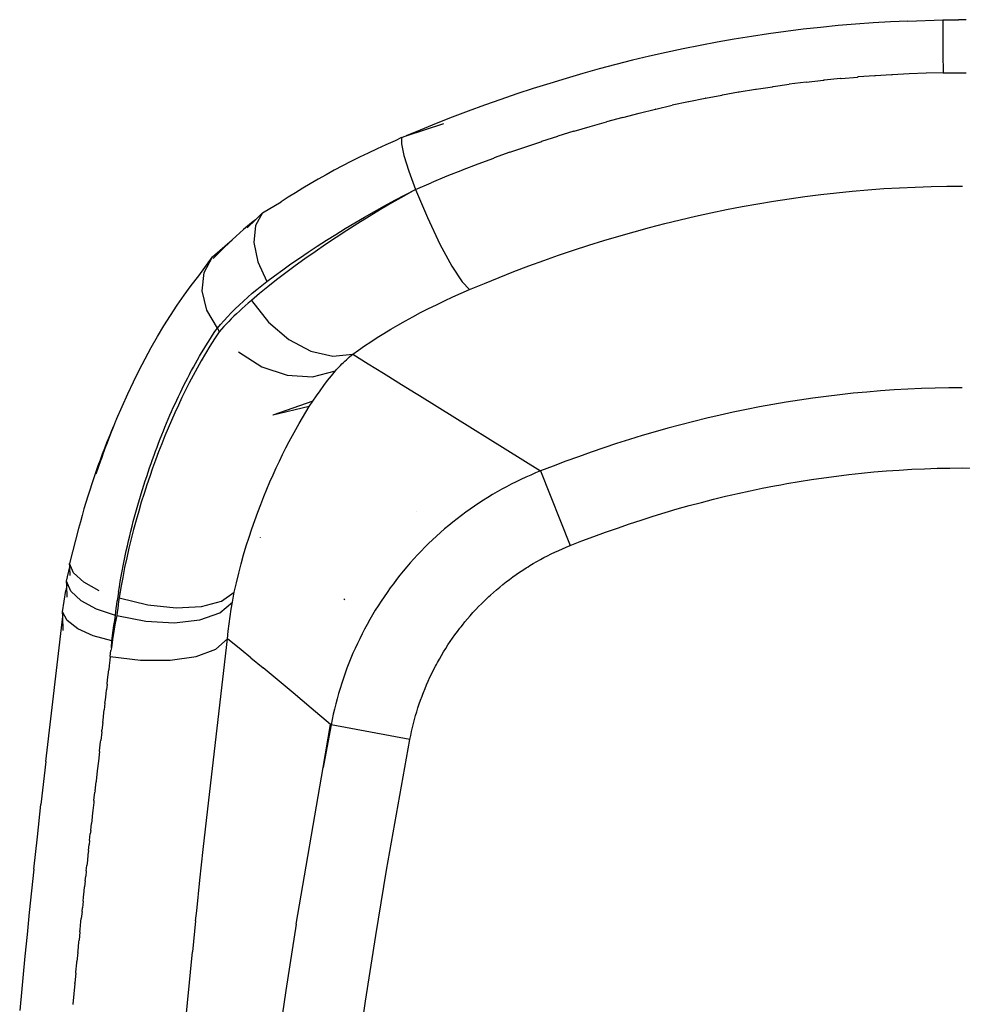
# Model space of a CAD drawing. Units: millimetres. Extents: x 1652 to 6031, y 686 to 3469.
# Drawn here: x 2195 to 2484, y 1578 to 1880 of the extents above; entities that cross this region are included whole.
import ezdxf

# ---------------------------------------------------------------- set-up
doc = ezdxf.new("R2010")
doc.units = ezdxf.units.MM

msp = doc.modelspace()

# ---------------------------------------------------------------- linework, layer by layer
for p, q in [((2461.96, 1879.06), (2456.61, 1878.75)), ((2467.31, 1879.31), (2461.96, 1879.06)), ((2467.31, 1879.31), (2477.97, 1879.72)), ((2477.97, 1879.72), (2477.97, 1877.89)), ((2477.97, 1879.72), (2482.79, 1879.65)), ((2485.18, 1879.65), (2482.79, 1879.65)), ((2429.89, 1876.11), (2424.59, 1875.39)), ((2435.2, 1876.78), (2429.89, 1876.11)), ((2440.54, 1877.37), (2435.2, 1876.78)), ((2445.9, 1877.9), (2440.54, 1877.37)), ((2451.26, 1878.36), (2445.9, 1877.9)), ((2456.61, 1878.75), (2451.26, 1878.36)), ((2477.97, 1877.89), (2477.99, 1874.3)), ((2408.81, 1872.81), (2403.59, 1871.83)), ((2414.05, 1873.73), (2408.81, 1872.81)), ((2419.31, 1874.59), (2414.05, 1873.73)), ((2424.59, 1875.39), (2419.31, 1874.59)), ((2477.99, 1874.3), (2478.05, 1869.3)), ((2398.39, 1870.78), (2393.21, 1869.67)), ((2403.59, 1871.83), (2398.39, 1870.78)), ((2382.91, 1867.26), (2377.79, 1865.96)), ((2388.05, 1868.49), (2382.91, 1867.26)), ((2393.21, 1869.67), (2388.05, 1868.49)), ((2478.05, 1869.3), (2478.12, 1863.38)), ((2372.68, 1864.61), (2367.6, 1863.19)), ((2377.79, 1865.96), (2372.68, 1864.61)), ((2362.53, 1861.72), (2357.49, 1860.18)), ((2367.6, 1863.19), (2362.53, 1861.72)), ((2436.16, 1860.55), (2441.39, 1861.15)), ((2441.56, 1861.17), (2441.39, 1861.15)), ((2441.56, 1861.17), (2441.59, 1861.17)), ((2446.65, 1861.68), (2441.59, 1861.17)), ((2446.77, 1861.69), (2446.65, 1861.68)), ((2446.77, 1861.69), (2446.8, 1861.69)), ((2446.8, 1861.69), (2451.9, 1862.13)), ((2451.99, 1862.14), (2451.9, 1862.13)), ((2451.99, 1862.14), (2452.02, 1862.14)), ((2457.15, 1862.52), (2452.02, 1862.14)), ((2457.2, 1862.53), (2457.15, 1862.52)), ((2457.2, 1862.53), (2457.23, 1862.53)), ((2462.39, 1862.84), (2457.23, 1862.53)), ((2462.42, 1862.84), (2462.39, 1862.84)), ((2462.42, 1862.84), (2462.45, 1862.84)), ((2467.65, 1863.09), (2462.45, 1862.84)), ((2472.88, 1863.27), (2467.65, 1863.09)), ((2478.12, 1863.38), (2472.88, 1863.27)), ((2478.12, 1863.38), (2480.47, 1863.41)), ((2480.47, 1863.41), (2482.81, 1863.43)), ((2482.81, 1863.43), (2485.15, 1863.43)), ((2352.46, 1858.59), (2347.45, 1856.94)), ((2357.49, 1860.18), (2352.46, 1858.59)), ((2415.58, 1857.54), (2420.58, 1858.37)), ((2420.58, 1858.37), (2420.77, 1858.4)), ((2420.77, 1858.4), (2425.75, 1859.16)), ((2425.75, 1859.16), (2425.97, 1859.2)), ((2425.97, 1859.2), (2430.95, 1859.89)), ((2436.16, 1860.55), (2430.95, 1859.89)), ((2342.46, 1855.24), (2337.49, 1853.47)), ((2347.45, 1856.94), (2342.46, 1855.24)), ((2400.15, 1854.57), (2405.18, 1855.61)), ((2405.28, 1855.63), (2405.18, 1855.61)), ((2405.28, 1855.63), (2410.29, 1856.59)), ((2410.42, 1856.61), (2410.29, 1856.59)), ((2415.42, 1857.51), (2410.42, 1856.61)), ((2415.42, 1857.51), (2415.58, 1857.54)), ((2332.53, 1851.65), (2327.6, 1849.78)), ((2337.49, 1853.47), (2332.53, 1851.65)), ((2384.91, 1851.05), (2389.95, 1852.28)), ((2389.98, 1852.28), (2389.95, 1852.28)), ((2389.98, 1852.28), (2395, 1853.45)), ((2395, 1853.45), (2395.05, 1853.46)), ((2400.08, 1854.56), (2395.05, 1853.46)), ((2400.15, 1854.57), (2400.08, 1854.56)), ((2327.6, 1849.78), (2322.68, 1847.84)), ((2379.89, 1849.75), (2374.87, 1848.39)), ((2379.89, 1849.75), (2384.91, 1851.05)), ((2313.52, 1844.07), (2325.06, 1847.92)), ((2317.78, 1845.86), (2313.52, 1844.07)), ((2322.68, 1847.84), (2317.78, 1845.86)), ((2364.95, 1845.52), (2369.88, 1846.98)), ((2369.88, 1846.98), (2369.91, 1846.99)), ((2369.91, 1846.99), (2374.87, 1848.39)), ((2310.07, 1842.59), (2307.28, 1841.35)), ((2312.07, 1843.59), (2310.07, 1842.59)), ((2312.07, 1843.59), (2312.03, 1841.59)), ((2312.07, 1843.59), (2313.52, 1844.07)), ((2355.08, 1842.4), (2359.96, 1843.97)), ((2360.01, 1843.99), (2359.96, 1843.97)), ((2364.91, 1845.5), (2360.01, 1843.99)), ((2364.91, 1845.5), (2364.95, 1845.52)), ((2304.54, 1840.1), (2301.84, 1838.82)), ((2307.28, 1841.35), (2304.54, 1840.1)), ((2312.03, 1841.59), (2312.79, 1838.02)), ((2345.29, 1839.06), (2350.13, 1840.73)), ((2350.13, 1840.73), (2350.18, 1840.76)), ((2350.18, 1840.76), (2355.03, 1842.38)), ((2355.03, 1842.38), (2355.08, 1842.4)), ((2299.17, 1837.52), (2296.55, 1836.21)), ((2301.84, 1838.82), (2299.17, 1837.52)), ((2312.79, 1838.02), (2314.28, 1833.23)), ((2335.57, 1835.48), (2340.37, 1837.27)), ((2340.42, 1837.3), (2340.37, 1837.27)), ((2345.24, 1839.03), (2340.42, 1837.3)), ((2345.24, 1839.03), (2345.29, 1839.06)), ((2291.43, 1833.54), (2288.94, 1832.17)), ((2293.97, 1834.88), (2291.43, 1833.54)), ((2296.55, 1836.21), (2293.97, 1834.88)), ((2330.7, 1833.59), (2325.92, 1831.69)), ((2330.7, 1833.59), (2330.74, 1833.61)), ((2330.74, 1833.61), (2335.53, 1835.46)), ((2335.53, 1835.46), (2335.57, 1835.48)), ((2286.48, 1830.8), (2284.08, 1829.41)), ((2288.94, 1832.17), (2286.48, 1830.8)), ((2314.28, 1833.23), (2316.35, 1827.67)), ((2325.9, 1831.67), (2321.12, 1829.71)), ((2325.92, 1831.69), (2325.9, 1831.67)), ((2281.75, 1828.03), (2279.49, 1826.64)), ((2284.08, 1829.41), (2281.75, 1828.03)), ((2316.35, 1827.67), (2312.71, 1825.61)), ((2313.13, 1826.01), (2316.35, 1827.67)), ((2316.35, 1827.67), (2321.12, 1829.71)), ((2316.35, 1827.67), (2319.98, 1819.02)), ((2450.24, 1827.11), (2455.07, 1827.52)), ((2455.07, 1827.52), (2459.9, 1827.88)), ((2459.9, 1827.88), (2464.74, 1828.16)), ((2464.74, 1828.16), (2469.57, 1828.39)), ((2469.57, 1828.39), (2474.41, 1828.55)), ((2474.41, 1828.55), (2479.24, 1828.64)), ((2479.24, 1828.64), (2484.08, 1828.67)), ((2277.29, 1825.26), (2275.16, 1823.88)), ((2279.49, 1826.64), (2277.29, 1825.26)), ((2312.71, 1825.61), (2309.12, 1823.54)), ((2309.97, 1824.32), (2313.13, 1826.01)), ((2426.09, 1824.05), (2430.92, 1824.79)), ((2430.92, 1824.79), (2435.75, 1825.47)), ((2435.75, 1825.47), (2440.58, 1826.08)), ((2440.58, 1826.08), (2445.41, 1826.62)), ((2445.41, 1826.62), (2450.24, 1827.11)), ((2269.45, 1820.44), (2275.16, 1823.88)), ((2305.58, 1821.45), (2302.1, 1819.34)), ((2303.76, 1820.9), (2306.84, 1822.62)), ((2309.12, 1823.54), (2305.58, 1821.45)), ((2306.84, 1822.62), (2309.97, 1824.32)), ((2406.93, 1820.48), (2411.69, 1821.46)), ((2411.69, 1821.46), (2416.48, 1822.39)), ((2416.48, 1822.39), (2421.27, 1823.25)), ((2421.27, 1823.25), (2426.09, 1824.05)), ((2269.45, 1820.44), (2267.24, 1816.58)), ((2267.29, 1818.35), (2269.45, 1820.44)), ((2297.72, 1817.41), (2300.72, 1819.16)), ((2302.1, 1819.34), (2298.67, 1817.21)), ((2300.72, 1819.16), (2303.76, 1820.9)), ((2319.98, 1819.02), (2323.82, 1810.9)), ((2397.46, 1818.33), (2402.19, 1819.44)), ((2402.19, 1819.44), (2406.93, 1820.48)), ((2264.81, 1816.35), (2263.6, 1815.32)), ((2264.73, 1815.88), (2267.29, 1818.35)), ((2266.07, 1817.38), (2264.81, 1816.35)), ((2267.29, 1818.35), (2266.07, 1817.38)), ((2267.24, 1816.58), (2266.72, 1811.37)), ((2291.86, 1813.85), (2294.77, 1815.64)), ((2294.77, 1815.64), (2297.72, 1817.41)), ((2298.67, 1817.21), (2295.3, 1815.06)), ((2383.37, 1814.68), (2388.05, 1815.95)), ((2388.05, 1815.95), (2392.75, 1817.17)), ((2392.75, 1817.17), (2397.46, 1818.33)), ((2261.33, 1813.27), (2260.17, 1812.16)), ((2262.45, 1814.29), (2261.33, 1813.27)), ((2263.6, 1815.32), (2262.45, 1814.29)), ((2291.98, 1812.9), (2288.73, 1810.72)), ((2289, 1812.05), (2291.86, 1813.85)), ((2295.3, 1815.06), (2291.98, 1812.9)), ((2374.07, 1811.95), (2378.71, 1813.34)), ((2378.71, 1813.34), (2383.37, 1814.68)), ((2254.08, 1806.92), (2260.17, 1812.16)), ((2256.61, 1808.77), (2260.17, 1812.16)), ((2266.72, 1811.37), (2267.95, 1805.41)), ((2283.43, 1808.42), (2286.18, 1810.24)), ((2288.73, 1810.72), (2285.53, 1808.53)), ((2286.18, 1810.24), (2289, 1812.05)), ((2323.82, 1810.9), (2327.49, 1804.1)), ((2364.82, 1809), (2369.44, 1810.5)), ((2369.44, 1810.5), (2374.07, 1811.95)), ((2249.88, 1801.18), (2254.08, 1806.92)), ((2251.54, 1802.19), (2254.08, 1806.92)), ((2254.34, 1806.43), (2256.61, 1808.77)), ((2278.14, 1804.79), (2280.75, 1806.6)), ((2282.43, 1806.35), (2279.44, 1804.18)), ((2280.75, 1806.6), (2283.43, 1808.42)), ((2285.53, 1808.53), (2282.43, 1806.35)), ((2355.64, 1805.83), (2360.22, 1807.44)), ((2360.22, 1807.44), (2364.82, 1809)), ((2267.95, 1805.41), (2270.77, 1799.39)), ((2275.61, 1802.98), (2278.14, 1804.79)), ((2279.44, 1804.18), (2276.55, 1802.03)), ((2327.49, 1804.1), (2330.63, 1799.29)), ((2346.51, 1802.43), (2351.07, 1804.16)), ((2351.07, 1804.16), (2355.64, 1805.83)), ((2247.58, 1798.2), (2249.88, 1801.18)), ((2250.93, 1796.56), (2251.54, 1802.19)), ((2270.77, 1799.39), (2273.15, 1801.18)), ((2273.15, 1801.18), (2275.61, 1802.98)), ((2276.55, 1802.03), (2273.76, 1799.89)), ((2337.45, 1798.82), (2341.97, 1800.66)), ((2341.97, 1800.66), (2346.51, 1802.43)), ((2245.37, 1795.17), (2247.58, 1798.2)), ((2267.73, 1796.98), (2269.23, 1798.19)), ((2271.07, 1797.78), (2268.48, 1795.68)), ((2269.23, 1798.19), (2270.77, 1799.39)), ((2273.76, 1799.89), (2271.07, 1797.78)), ((2330.63, 1799.29), (2332.94, 1796.94)), ((2332.94, 1796.94), (2337.45, 1798.82)), ((2243.24, 1792.09), (2245.37, 1795.17)), ((2252.33, 1790.65), (2250.93, 1796.56)), ((2263.56, 1793.37), (2264.9, 1794.58)), ((2264.9, 1794.58), (2266.29, 1795.78)), ((2268.48, 1795.68), (2266.01, 1793.6)), ((2266.29, 1795.78), (2267.73, 1796.98)), ((2325.22, 1793.48), (2327.75, 1794.66)), ((2327.75, 1794.66), (2330.32, 1795.81)), ((2330.32, 1795.81), (2332.94, 1796.94)), ((2241.18, 1788.95), (2243.24, 1792.09)), ((2261.03, 1790.98), (2262.27, 1792.17)), ((2262.27, 1792.17), (2263.56, 1793.37)), ((2264.13, 1791.96), (2263.22, 1791.15)), ((2265.05, 1792.78), (2264.13, 1791.96)), ((2266.01, 1793.6), (2265.05, 1792.78)), ((2266.01, 1793.6), (2271.22, 1786.96)), ((2320.29, 1791.08), (2322.73, 1792.29)), ((2322.73, 1792.29), (2325.22, 1793.48)), ((2239.18, 1785.75), (2241.18, 1788.95)), ((2255.59, 1785.09), (2252.33, 1790.65)), ((2257.62, 1787.42), (2258.7, 1788.6)), ((2258.7, 1788.6), (2259.84, 1789.79)), ((2259.84, 1789.79), (2261.03, 1790.98)), ((2260.66, 1788.73), (2259.85, 1787.93)), ((2261.49, 1789.53), (2260.66, 1788.73)), ((2262.35, 1790.34), (2261.49, 1789.53)), ((2263.22, 1791.15), (2262.35, 1790.34)), ((2313.22, 1787.33), (2315.53, 1788.6)), ((2315.53, 1788.6), (2317.89, 1789.85)), ((2317.89, 1789.85), (2318.53, 1790.17)), ((2318.53, 1790.17), (2320.29, 1791.08)), ((2318.59, 1790.14), (2318.53, 1790.17)), ((2237.23, 1782.49), (2239.18, 1785.75)), ((2255.59, 1785.09), (2256.58, 1786.25)), ((2256.58, 1786.25), (2257.62, 1787.42)), ((2257.57, 1785.55), (2256.86, 1784.77)), ((2258.31, 1786.34), (2257.57, 1785.55)), ((2259.07, 1787.13), (2258.31, 1786.34)), ((2259.85, 1787.93), (2259.07, 1787.13)), ((2271.22, 1786.96), (2277.46, 1781.64)), ((2308.76, 1784.76), (2310.95, 1786.04)), ((2310.95, 1786.04), (2313.22, 1787.33)), ((2235.32, 1779.14), (2237.23, 1782.49)), ((2253.43, 1781.87), (2254.14, 1782.94)), ((2254.14, 1782.94), (2254.85, 1784.02)), ((2256.17, 1784), (2254.69, 1781.77)), ((2254.85, 1784.02), (2255.59, 1785.09)), ((2255.59, 1785.09), (2255.93, 1784.43)), ((2255.93, 1784.43), (2256.17, 1784)), ((2256.86, 1784.77), (2256.17, 1784)), ((2302.62, 1780.91), (2304.59, 1782.19)), ((2304.59, 1782.19), (2306.64, 1783.47)), ((2306.64, 1783.47), (2308.76, 1784.76)), ((2233.46, 1775.71), (2235.32, 1779.14)), ((2251.41, 1778.63), (2252.07, 1779.71)), ((2253.27, 1779.54), (2251.92, 1777.31)), ((2252.07, 1779.71), (2252.74, 1780.79)), ((2252.74, 1780.79), (2253.43, 1781.87)), ((2254.69, 1781.77), (2253.27, 1779.54)), ((2277.46, 1781.64), (2284.21, 1778.06)), ((2298.9, 1778.37), (2300.73, 1779.64)), ((2300.73, 1779.64), (2302.62, 1780.91)), ((2249.49, 1775.36), (2250.11, 1776.45)), ((2250.11, 1776.45), (2250.75, 1777.54)), ((2251.92, 1777.31), (2250.61, 1775.07)), ((2250.75, 1777.54), (2251.41, 1778.63)), ((2262.11, 1777.82), (2269.25, 1773.23)), ((2284.21, 1778.06), (2290.96, 1776.51)), ((2290.96, 1776.51), (2297.16, 1777.1)), ((2295.62, 1775.82), (2296.11, 1776.25)), ((2296.11, 1776.25), (2296.63, 1776.68)), ((2296.63, 1776.68), (2297.16, 1777.1)), ((2297.16, 1777.1), (2298.9, 1778.37)), ((2297.16, 1777.1), (2301.84, 1774.19)), ((2231.63, 1772.2), (2233.46, 1775.71)), ((2247.66, 1772.05), (2248.26, 1773.16)), ((2248.26, 1773.16), (2248.87, 1774.26)), ((2248.87, 1774.26), (2249.49, 1775.36)), ((2250.61, 1775.07), (2249.35, 1772.84)), ((2269.25, 1773.23), (2276.99, 1770.62)), ((2292.54, 1772.83), (2292.94, 1773.26)), ((2292.94, 1773.26), (2293.35, 1773.68)), ((2293.35, 1773.68), (2293.77, 1774.11)), ((2293.77, 1774.11), (2294.21, 1774.54)), ((2294.21, 1774.54), (2294.66, 1774.96)), ((2294.66, 1774.96), (2295.13, 1775.39)), ((2295.13, 1775.39), (2295.62, 1775.82)), ((2301.84, 1774.19), (2306.53, 1771.24)), ((2229.84, 1768.59), (2231.63, 1772.2)), ((2246.48, 1769.83), (2247.04, 1770.9)), ((2248.14, 1770.59), (2246.96, 1768.33)), ((2247.04, 1770.9), (2247.07, 1770.94)), ((2247.07, 1770.94), (2247.66, 1772.05)), ((2249.35, 1772.84), (2248.14, 1770.59)), ((2276.99, 1770.62), (2284.72, 1770.19)), ((2284.72, 1770.19), (2291.79, 1771.98)), ((2289.36, 1769), (2290.56, 1770.5)), ((2290.56, 1770.5), (2291.79, 1771.98)), ((2291.79, 1771.98), (2292.16, 1772.41)), ((2292.16, 1772.41), (2292.54, 1772.83)), ((2306.53, 1771.24), (2308.11, 1770.28)), ((2308.11, 1770.28), (2311.25, 1768.32)), ((2228.09, 1764.89), (2229.84, 1768.59)), ((2244.78, 1766.45), (2245.34, 1767.58)), ((2245.34, 1767.58), (2245.91, 1768.71)), ((2246.96, 1768.33), (2245.82, 1766.06)), ((2245.91, 1768.71), (2246.48, 1769.83)), ((2287.06, 1765.9), (2288.2, 1767.46)), ((2288.2, 1767.46), (2289.36, 1769)), ((2311.25, 1768.32), (2315.98, 1765.36)), ((2226.38, 1761.09), (2228.09, 1764.89)), ((2243.15, 1763.02), (2243.68, 1764.17)), ((2243.68, 1764.17), (2244.23, 1765.32)), ((2244.23, 1765.32), (2244.78, 1766.45)), ((2245.82, 1766.06), (2244.71, 1763.77)), ((2284.85, 1762.69), (2285.94, 1764.31)), ((2285.94, 1764.31), (2287.06, 1765.9)), ((2315.98, 1765.36), (2317.57, 1764.39)), ((2317.57, 1764.39), (2354.7, 1741.29)), ((2442.28, 1764.15), (2438.17, 1763.6)), ((2446.41, 1764.65), (2442.28, 1764.15)), ((2450.55, 1765.1), (2446.41, 1764.65)), ((2454.7, 1765.5), (2450.55, 1765.1)), ((2458.87, 1765.85), (2454.7, 1765.5)), ((2463.05, 1766.14), (2458.87, 1765.85)), ((2467.24, 1766.38), (2463.05, 1766.14)), ((2471.44, 1766.57), (2467.24, 1766.38)), ((2475.63, 1766.7), (2471.44, 1766.57)), ((2479.81, 1766.78), (2475.63, 1766.7)), ((2483.99, 1766.81), (2479.81, 1766.78)), ((2224.7, 1757.19), (2226.38, 1761.09)), ((2242.08, 1760.7), (2242.61, 1761.86)), ((2243.62, 1761.47), (2242.56, 1759.14)), ((2242.61, 1761.86), (2243.15, 1763.02)), ((2244.71, 1763.77), (2243.62, 1761.47)), ((2284.85, 1762.69), (2272.57, 1758.39)), ((2283.78, 1761.03), (2272.57, 1758.39)), ((2282.72, 1759.34), (2283.78, 1761.03)), ((2283.78, 1761.03), (2284.85, 1762.69)), ((2425.9, 1761.66), (2421.84, 1760.91)), ((2429.98, 1762.36), (2425.9, 1761.66)), ((2434.07, 1763.01), (2429.98, 1762.36)), ((2438.17, 1763.6), (2434.07, 1763.01)), ((2240.53, 1757.16), (2241.05, 1758.35)), ((2241.05, 1758.35), (2241.56, 1759.53)), ((2242.56, 1759.14), (2241.52, 1756.79)), ((2241.56, 1759.53), (2242.08, 1760.7)), ((2281.67, 1757.61), (2282.72, 1759.34)), ((2409.72, 1758.39), (2405.71, 1757.46)), ((2413.75, 1759.28), (2409.72, 1758.39)), ((2417.79, 1760.12), (2413.75, 1759.28)), ((2421.84, 1760.91), (2417.79, 1760.12)), ((2224.4, 1756.52), (2223.7, 1754.89)), ((2224.7, 1757.19), (2224.4, 1756.52)), ((2239.52, 1754.75), (2240.03, 1755.96)), ((2240.03, 1755.96), (2240.53, 1757.16)), ((2241.52, 1756.79), (2240.51, 1754.41)), ((2279.61, 1754.03), (2280.64, 1755.84)), ((2280.64, 1755.84), (2281.67, 1757.61)), ((2397.72, 1755.45), (2393.75, 1754.38)), ((2401.71, 1756.48), (2397.72, 1755.45)), ((2405.71, 1757.46), (2401.71, 1756.48)), ((2223, 1753.23), (2221.46, 1749.05)), ((2221.46, 1749.05), (2223.06, 1753.18)), ((2223, 1753.23), (2222.32, 1751.56)), ((2223.7, 1754.89), (2223, 1753.23)), ((2223.06, 1753.18), (2223.7, 1754.89)), ((2238.05, 1751.09), (2238.54, 1752.32)), ((2238.54, 1752.32), (2239.03, 1753.54)), ((2239.51, 1752.01), (2238.54, 1749.58)), ((2239.03, 1753.54), (2239.52, 1754.75)), ((2240.51, 1754.41), (2239.51, 1752.01)), ((2277.58, 1750.28), (2278.59, 1752.18)), ((2278.59, 1752.18), (2279.61, 1754.03)), ((2385.84, 1752.11), (2381.9, 1750.9)), ((2389.79, 1753.27), (2385.84, 1752.11)), ((2393.75, 1754.38), (2389.79, 1753.27)), ((2221.63, 1749.86), (2219.91, 1744.79)), ((2219.91, 1744.79), (2221.46, 1749.05)), ((2221.63, 1749.86), (2220.96, 1748.14)), ((2222.32, 1751.56), (2221.63, 1749.86)), ((2237.1, 1748.6), (2237.57, 1749.85)), ((2237.57, 1749.85), (2238.05, 1751.09)), ((2238.54, 1749.58), (2237.58, 1747.13)), ((2276.58, 1748.34), (2277.58, 1750.28)), ((2377.98, 1749.66), (2374.07, 1748.37)), ((2381.9, 1750.9), (2377.98, 1749.66)), ((2220.29, 1746.4), (2219.63, 1744.63)), ((2220.96, 1748.14), (2220.29, 1746.4)), ((2235.7, 1744.81), (2236.16, 1746.08)), ((2236.16, 1746.08), (2236.63, 1747.35)), ((2236.63, 1747.35), (2237.1, 1748.6)), ((2237.58, 1747.13), (2236.65, 1744.64)), ((2274.6, 1744.33), (2275.59, 1746.36)), ((2275.59, 1746.36), (2276.58, 1748.34)), ((2370.17, 1747.04), (2366.29, 1745.66)), ((2374.07, 1748.37), (2370.17, 1747.04)), ((2218.4, 1740.39), (2219.91, 1744.79)), ((2219.63, 1744.63), (2218.98, 1742.84)), ((2234.8, 1742.23), (2235.25, 1743.52)), ((2235.25, 1743.52), (2235.7, 1744.81)), ((2236.65, 1744.64), (2235.74, 1742.13)), ((2273.63, 1742.25), (2274.6, 1744.33)), ((2362.41, 1744.25), (2358.55, 1742.79)), ((2366.29, 1745.66), (2362.41, 1744.25)), ((2218.33, 1741.02), (2217.7, 1739.18)), ((2218.98, 1742.84), (2218.33, 1741.02)), ((2233.91, 1739.61), (2234.35, 1740.92)), ((2234.35, 1740.92), (2234.8, 1742.23)), ((2235.74, 1742.13), (2234.84, 1739.58)), ((2271.69, 1737.94), (2272.66, 1740.12)), ((2272.66, 1740.12), (2273.63, 1742.25)), ((2351.65, 1740.02), (2350.14, 1739.34)), ((2353.17, 1740.67), (2351.65, 1740.02)), ((2354.7, 1741.29), (2353.17, 1740.67)), ((2358.55, 1742.79), (2354.7, 1741.29)), ((2354.7, 1741.29), (2363.74, 1718.39)), ((2445.39, 1739.73), (2449.22, 1740.19)), ((2449.22, 1740.19), (2453.05, 1740.61)), ((2453.05, 1740.61), (2456.9, 1740.98)), ((2456.9, 1740.98), (2460.75, 1741.3)), ((2460.75, 1741.3), (2464.62, 1741.57)), ((2464.62, 1741.57), (2468.5, 1741.79)), ((2468.5, 1741.79), (2472.38, 1741.97)), ((2472.38, 1741.97), (2476.25, 1742.09)), ((2476.25, 1742.09), (2480.12, 1742.16)), ((2480.12, 1742.16), (2483.99, 1742.19)), ((2483.99, 1742.19), (2487.84, 1742.16)), ((2217.07, 1737.31), (2216.46, 1735.42)), ((2217.7, 1739.18), (2217.07, 1737.31)), ((2232.62, 1735.6), (2233.05, 1736.95)), ((2233.05, 1736.95), (2233.48, 1738.28)), ((2233.96, 1736.99), (2233.11, 1734.36)), ((2233.48, 1738.28), (2233.91, 1739.61)), ((2234.84, 1739.58), (2233.96, 1736.99)), ((2270.74, 1735.7), (2271.69, 1737.94)), ((2345.7, 1737.2), (2344.24, 1736.44)), ((2347.16, 1737.93), (2345.7, 1737.2)), ((2348.64, 1738.65), (2347.16, 1737.93)), ((2350.14, 1739.34), (2348.64, 1738.65)), ((2426.43, 1736.73), (2428.31, 1737.07)), ((2428.31, 1737.07), (2430.2, 1737.42)), ((2430.2, 1737.42), (2433.98, 1738.06)), ((2433.98, 1738.06), (2437.78, 1738.67)), ((2437.78, 1738.67), (2441.58, 1739.22)), ((2441.58, 1739.22), (2445.39, 1739.73)), ((2216.46, 1735.42), (2215.85, 1733.51)), ((2231.79, 1732.86), (2232.2, 1734.24)), ((2232.2, 1734.24), (2232.62, 1735.6)), ((2233.11, 1734.36), (2232.27, 1731.69)), ((2269.8, 1733.4), (2270.74, 1735.7)), ((2339.96, 1734.03), (2338.56, 1733.18)), ((2341.37, 1734.85), (2339.96, 1734.03)), ((2342.8, 1735.65), (2341.37, 1734.85)), ((2344.24, 1736.44), (2342.8, 1735.65)), ((2411.43, 1733.51), (2413.3, 1733.95)), ((2413.3, 1733.95), (2415.17, 1734.38)), ((2415.17, 1734.38), (2418.91, 1735.21)), ((2418.91, 1735.21), (2422.66, 1735.99)), ((2422.66, 1735.99), (2426.43, 1736.73)), ((2215.26, 1731.57), (2214.69, 1729.62)), ((2215.85, 1733.51), (2215.26, 1731.57)), ((2230.98, 1730.07), (2231.38, 1731.47)), ((2231.38, 1731.47), (2231.79, 1732.86)), ((2232.27, 1731.69), (2231.46, 1728.97)), ((2267.95, 1728.62), (2268.87, 1731.04)), ((2268.87, 1731.04), (2269.8, 1733.4)), ((2335.79, 1731.42), (2334.43, 1730.5)), ((2337.17, 1732.31), (2335.79, 1731.42)), ((2338.56, 1733.18), (2337.17, 1732.31)), ((2400.29, 1730.65), (2403.99, 1731.64)), ((2403.99, 1731.64), (2407.71, 1732.6)), ((2407.71, 1732.6), (2411.43, 1733.51)), ((2214.69, 1729.62), (2214.12, 1727.65)), ((2230.19, 1727.23), (2230.58, 1728.66)), ((2230.58, 1728.66), (2230.98, 1730.07)), ((2231.46, 1728.97), (2230.67, 1726.2)), ((2267.04, 1726.13), (2267.95, 1728.62)), ((2316.52, 1728.85), (2316.55, 1728.88)), ((2331.75, 1728.61), (2330.42, 1727.63)), ((2333.08, 1729.57), (2331.75, 1728.61)), ((2334.43, 1730.5), (2333.08, 1729.57)), ((2389.23, 1727.4), (2392.91, 1728.52)), ((2392.91, 1728.52), (2396.59, 1729.61)), ((2396.59, 1729.61), (2400.29, 1730.65)), ((2213.57, 1725.66), (2213.04, 1723.65)), ((2214.12, 1727.65), (2213.57, 1725.66)), ((2229.43, 1724.32), (2229.81, 1725.78)), ((2229.81, 1725.78), (2230.19, 1727.23)), ((2230.67, 1726.2), (2229.9, 1723.37)), ((2266.15, 1723.57), (2267.04, 1726.13)), ((2327.82, 1725.61), (2326.54, 1724.56)), ((2329.11, 1726.63), (2327.82, 1725.61)), ((2330.42, 1727.63), (2329.11, 1726.63)), ((2378.25, 1723.78), (2381.9, 1725.03)), ((2381.9, 1725.03), (2385.56, 1726.23)), ((2385.56, 1726.23), (2389.23, 1727.4)), ((2213.04, 1723.65), (2210.29, 1712.84)), ((2228.7, 1721.36), (2229.06, 1722.85)), ((2229.06, 1722.85), (2229.43, 1724.32)), ((2229.9, 1723.37), (2229.16, 1720.5)), ((2265.29, 1720.95), (2266.15, 1723.57)), ((2324.01, 1722.4), (2322.78, 1721.29)), ((2325.27, 1723.49), (2324.01, 1722.4)), ((2326.54, 1724.56), (2325.27, 1723.49)), ((2370.98, 1721.17), (2374.61, 1722.49)), ((2374.61, 1722.49), (2378.25, 1723.78)), ((2227.99, 1718.34), (2228.34, 1719.85)), ((2228.34, 1719.85), (2228.7, 1721.36)), ((2229.16, 1720.5), (2228.46, 1717.6)), ((2264.45, 1718.28), (2265.29, 1720.95)), ((2268.71, 1720.94), (2268.75, 1720.9)), ((2320.37, 1719.02), (2319.2, 1717.87)), ((2321.57, 1720.17), (2320.37, 1719.02)), ((2322.78, 1721.29), (2321.57, 1720.17)), ((2363.74, 1718.39), (2367.36, 1719.8)), ((2367.36, 1719.8), (2370.98, 1721.17)), ((2227.33, 1715.27), (2227.65, 1716.81)), ((2227.65, 1716.81), (2227.99, 1718.34)), ((2228.46, 1717.6), (2227.78, 1714.65)), ((2263.64, 1715.55), (2264.45, 1718.28)), ((2318.05, 1716.69), (2316.92, 1715.5)), ((2319.2, 1717.87), (2318.05, 1716.69)), ((2356.84, 1715.28), (2357.96, 1715.84)), ((2357.96, 1715.84), (2359.1, 1716.39)), ((2359.1, 1716.39), (2360.25, 1716.92)), ((2360.25, 1716.92), (2361.4, 1717.42)), ((2361.4, 1717.42), (2362.57, 1717.92)), ((2362.57, 1717.92), (2363.74, 1718.39)), ((2211.52, 1709.99), (2210.29, 1712.84)), ((2210.34, 1711.89), (2210.29, 1712.84)), ((2226.7, 1712.16), (2227.01, 1713.72)), ((2227.01, 1713.72), (2227.33, 1715.27)), ((2227.78, 1714.65), (2227.15, 1711.65)), ((2262.12, 1709.92), (2262.86, 1712.76)), ((2262.86, 1712.76), (2263.64, 1715.55)), ((2314.71, 1713.07), (2313.64, 1711.83)), ((2315.8, 1714.29), (2314.71, 1713.07)), ((2316.92, 1715.5), (2315.8, 1714.29)), ((2351.37, 1712.23), (2352.44, 1712.87)), ((2352.44, 1712.87), (2353.53, 1713.5)), ((2353.53, 1713.5), (2354.62, 1714.11)), ((2354.62, 1714.11), (2355.72, 1714.71)), ((2355.72, 1714.71), (2356.84, 1715.28)), ((2209.35, 1707.49), (2210.34, 1711.89)), ((2210.49, 1709.23), (2210.34, 1711.89)), ((2214.63, 1707.13), (2211.52, 1709.99)), ((2226.11, 1708.99), (2226.4, 1710.58)), ((2226.4, 1710.58), (2226.7, 1712.16)), ((2227.15, 1711.65), (2226.55, 1708.61)), ((2261.42, 1707.01), (2262.12, 1709.92)), ((2312.58, 1710.57), (2311.55, 1709.3)), ((2313.64, 1711.83), (2312.58, 1710.57)), ((2347.17, 1709.48), (2348.21, 1710.19)), ((2348.21, 1710.19), (2349.25, 1710.88)), ((2349.25, 1710.88), (2350.3, 1711.56)), ((2350.3, 1711.56), (2350.84, 1711.89)), ((2350.84, 1711.89), (2351.37, 1712.23)), ((2210.63, 1704.42), (2209.35, 1707.49)), ((2209.39, 1706.12), (2209.35, 1707.49)), ((2219.3, 1704.55), (2214.63, 1707.13)), ((2225.57, 1705.77), (2225.83, 1707.39)), ((2225.83, 1707.39), (2226.11, 1708.99)), ((2226.55, 1708.61), (2226, 1705.52)), ((2260.76, 1704.05), (2261.42, 1707.01)), ((2309.54, 1706.7), (2308.57, 1705.38)), ((2310.54, 1708.01), (2309.54, 1706.7)), ((2311.55, 1709.3), (2310.54, 1708.01)), ((2343.14, 1706.45), (2343.64, 1706.85)), ((2343.64, 1706.85), (2344.13, 1707.24)), ((2344.13, 1707.24), (2345.14, 1708)), ((2345.14, 1708), (2345.64, 1708.37)), ((2345.64, 1708.37), (2346.15, 1708.75)), ((2346.15, 1708.75), (2347.17, 1709.48)), ((2208.12, 1698.11), (2209.16, 1704.58)), ((2209.39, 1706.12), (2209.16, 1704.58)), ((2209.5, 1702.57), (2209.39, 1706.12)), ((2213.8, 1701.45), (2210.63, 1704.42)), ((2225.31, 1704.14), (2224.9, 1701.39)), ((2225.31, 1704.14), (2225.57, 1705.77)), ((2226, 1705.52), (2225.48, 1702.38)), ((2256.85, 1701.32), (2260.76, 1704.05)), ((2260.63, 1703.44), (2260.76, 1704.05)), ((2307.62, 1704.04), (2306.68, 1702.69)), ((2308.57, 1705.38), (2307.62, 1704.04)), ((2339.29, 1703.16), (2340.23, 1704.01)), ((2340.23, 1704.01), (2341.19, 1704.84)), ((2341.19, 1704.84), (2342.16, 1705.66)), ((2342.16, 1705.66), (2343.14, 1706.45)), ((2218.53, 1698.88), (2213.8, 1701.45)), ((2224.75, 1700.28), (2224.9, 1701.39)), ((2225.32, 1701.28), (2225.17, 1700.18)), ((2225.48, 1702.38), (2225.32, 1701.28)), ((2225.48, 1702.38), (2225.4, 1702.4)), ((2225.48, 1702.38), (2234.31, 1700.25)), ((2250.75, 1699.7), (2256.85, 1701.32)), ((2256.29, 1697.77), (2260.18, 1701.03)), ((2259.82, 1698.84), (2260.18, 1701.03)), ((2260.18, 1701.03), (2260.28, 1701.63)), ((2260.28, 1701.63), (2260.39, 1702.23)), ((2260.39, 1702.23), (2260.51, 1702.84)), ((2260.51, 1702.84), (2260.63, 1703.44)), ((2294.48, 1701.7), (2294.65, 1702)), ((2305.77, 1701.32), (2304.87, 1699.93)), ((2306.68, 1702.69), (2305.77, 1701.32)), ((2336.55, 1700.55), (2337.45, 1701.43)), ((2337.45, 1701.43), (2338.35, 1702.3)), ((2338.35, 1702.3), (2338.82, 1702.73)), ((2338.82, 1702.73), (2339.29, 1703.16)), ((2209.56, 1695.42), (2208.12, 1698.11)), ((2208.17, 1696.67), (2208.12, 1698.11)), ((2224.34, 1696.97), (2218.53, 1698.88)), ((2224.34, 1696.97), (2224.46, 1698.07)), ((2224.46, 1698.07), (2224.6, 1699.17)), ((2224.6, 1699.17), (2224.75, 1700.28)), ((2224.89, 1698.01), (2224.76, 1696.93)), ((2225.03, 1699.09), (2224.89, 1698.01)), ((2225.17, 1700.18), (2225.03, 1699.09)), ((2234.31, 1700.25), (2243, 1699.33)), ((2243, 1699.33), (2250.75, 1699.7)), ((2250.17, 1695.59), (2256.29, 1697.77)), ((2259.5, 1696.62), (2259.82, 1698.84)), ((2304, 1698.53), (2303.15, 1697.11)), ((2304.87, 1699.93), (2304, 1698.53)), ((2333.11, 1696.88), (2333.95, 1697.82)), ((2333.95, 1697.82), (2334.8, 1698.74)), ((2334.8, 1698.74), (2335.67, 1699.65)), ((2335.67, 1699.65), (2336.55, 1700.55)), ((2203, 1652.12), (2208.17, 1696.67)), ((2208.34, 1692.32), (2208.17, 1696.67)), ((2212.8, 1692.87), (2209.56, 1695.42)), ((2224.28, 1694.54), (2223.84, 1692.09)), ((2223.87, 1693.91), (2224.1, 1695.45)), ((2224.1, 1695.45), (2224.34, 1696.97)), ((2224.76, 1696.93), (2224.28, 1694.54)), ((2224.76, 1696.93), (2233.65, 1695.15)), ((2233.65, 1695.15), (2242.39, 1694.69)), ((2242.39, 1694.69), (2250.17, 1695.59)), ((2259.2, 1694.37), (2259.5, 1696.62)), ((2302.31, 1695.67), (2301.51, 1694.22)), ((2303.15, 1697.11), (2302.31, 1695.67)), ((2330.7, 1694), (2331.49, 1694.98)), ((2331.49, 1694.98), (2332.29, 1695.94)), ((2332.29, 1695.94), (2333.11, 1696.88)), ((2217.52, 1690.72), (2212.8, 1692.87)), ((2223.84, 1692.09), (2223.44, 1689.59)), ((2223.46, 1690.77), (2223.66, 1692.35)), ((2223.66, 1692.35), (2223.87, 1693.91)), ((2258.71, 1689.8), (2258.94, 1692.1)), ((2258.94, 1692.1), (2259.2, 1694.37)), ((2300.72, 1692.76), (2299.96, 1691.29)), ((2301.51, 1694.22), (2300.72, 1692.76)), ((2328.42, 1691.01), (2329.17, 1692.02)), ((2329.17, 1692.02), (2329.92, 1693.02)), ((2329.92, 1693.02), (2330.31, 1693.51)), ((2330.31, 1693.51), (2330.7, 1694)), ((2223.27, 1689.18), (2217.52, 1690.72)), ((2223.44, 1689.59), (2223.08, 1687.02)), ((2223.08, 1687.02), (2223.27, 1689.18)), ((2223.27, 1689.18), (2223.46, 1690.77)), ((2254.08, 1650.04), (2258.71, 1689.8)), ((2255.13, 1686.66), (2258.71, 1689.8)), ((2262.91, 1686.38), (2258.71, 1689.8)), ((2299.23, 1689.82), (2298.52, 1688.33)), ((2299.96, 1691.29), (2299.23, 1689.82)), ((2326.29, 1687.9), (2326.98, 1688.95)), ((2326.98, 1688.95), (2327.69, 1689.99)), ((2327.69, 1689.99), (2328.42, 1691.01)), ((2222.76, 1684.39), (2222.95, 1686.24)), ((2223.08, 1687.02), (2222.95, 1686.24)), ((2249.07, 1684.38), (2255.13, 1686.66)), ((2265.89, 1683.94), (2262.91, 1686.38)), ((2297.83, 1686.84), (2297.17, 1685.34)), ((2298.52, 1688.33), (2297.83, 1686.84)), ((2324.28, 1684.68), (2324.94, 1685.77)), ((2324.94, 1685.77), (2325.6, 1686.84)), ((2325.6, 1686.84), (2326.29, 1687.9)), ((2222.62, 1683.26), (2222.44, 1681.58)), ((2222.76, 1684.39), (2222.62, 1683.26)), ((2222.76, 1684.39), (2232.05, 1683.19)), ((2232.05, 1683.19), (2241.12, 1683.19)), ((2241.12, 1683.19), (2249.07, 1684.38)), ((2265.89, 1683.94), (2269.62, 1680.87)), ((2296.53, 1683.82), (2295.92, 1682.3)), ((2297.17, 1685.34), (2296.53, 1683.82)), ((2322.73, 1681.91), (2323.03, 1682.47)), ((2323.03, 1682.47), (2323.65, 1683.58)), ((2323.65, 1683.58), (2324.28, 1684.68)), ((2222.12, 1678.73), (2222.28, 1680.25)), ((2222.44, 1681.58), (2222.28, 1680.25)), ((2273.92, 1677.3), (2269.62, 1680.87)), ((2295.33, 1680.78), (2294.76, 1679.24)), ((2295.92, 1682.3), (2295.33, 1680.78)), ((2321.3, 1679.1), (2321.86, 1680.23)), ((2321.86, 1680.23), (2322.43, 1681.36)), ((2322.43, 1681.36), (2322.73, 1681.91)), ((2221.79, 1675.85), (2221.93, 1677.2)), ((2221.93, 1677.2), (2222.12, 1678.73)), ((2278.84, 1673.2), (2273.92, 1677.3)), ((2294.22, 1677.69), (2293.7, 1676.14)), ((2294.76, 1679.24), (2294.22, 1677.69)), ((2319.73, 1675.67), (2320.23, 1676.82)), ((2320.23, 1676.82), (2320.76, 1677.97)), ((2320.76, 1677.97), (2321.3, 1679.1)), ((2221.46, 1672.95), (2221.59, 1674.14)), ((2221.79, 1675.85), (2221.59, 1674.14)), ((2293.21, 1674.57), (2292.74, 1673)), ((2293.7, 1676.14), (2293.21, 1674.57)), ((2318.78, 1673.35), (2319.25, 1674.52)), ((2319.25, 1674.52), (2319.73, 1675.67)), ((2221.13, 1670.03), (2221.24, 1671.06)), ((2221.24, 1671.06), (2221.46, 1672.95)), ((2284.39, 1668.53), (2278.84, 1673.2)), ((2292.29, 1671.42), (2291.87, 1669.83)), ((2292.74, 1673), (2292.29, 1671.42)), ((2317.49, 1669.82), (2317.9, 1671)), ((2317.9, 1671), (2318.33, 1672.18)), ((2318.33, 1672.18), (2318.56, 1672.77)), ((2318.56, 1672.77), (2318.78, 1673.35)), ((2220.8, 1667.1), (2220.88, 1667.96)), ((2221.13, 1670.03), (2220.88, 1667.96)), ((2290.31, 1663.49), (2284.39, 1668.53)), ((2291.47, 1668.23), (2291.1, 1666.62)), ((2291.87, 1669.83), (2291.47, 1668.23)), ((2316.37, 1666.23), (2316.73, 1667.43)), ((2316.73, 1667.43), (2317.1, 1668.63)), ((2317.1, 1668.63), (2317.49, 1669.82)), ((2220.46, 1664.16), (2220.53, 1664.85)), ((2220.53, 1664.85), (2220.8, 1667.1)), ((2290.75, 1665.01), (2290.43, 1663.38)), ((2291.1, 1666.62), (2290.75, 1665.01)), ((2315.72, 1663.8), (2316.03, 1665.02)), ((2316.03, 1665.02), (2316.37, 1666.23)), ((2220.13, 1661.2), (2220.18, 1661.73)), ((2220.46, 1664.16), (2220.18, 1661.73)), ((2288.05, 1650.33), (2290.31, 1663.49)), ((2290.43, 1663.38), (2288.05, 1650.33)), ((2290.43, 1663.38), (2290.31, 1663.49)), ((2314.63, 1658.86), (2290.43, 1663.38)), ((2314.87, 1660.1), (2315.14, 1661.34)), ((2315.14, 1661.34), (2315.42, 1662.57)), ((2315.42, 1662.57), (2315.72, 1663.8)), ((2219.79, 1658.23), (2219.82, 1658.6)), ((2220.13, 1661.2), (2219.82, 1658.6)), ((2310.97, 1638.84), (2314.63, 1658.86)), ((2314.63, 1658.86), (2314.87, 1660.1)), ((2219.45, 1655.25), (2219.46, 1655.46)), ((2219.46, 1655.46), (2219.79, 1658.23)), ((2219.11, 1652.25), (2218.77, 1649.25)), ((2219.45, 1655.25), (2219.11, 1652.3)), ((2219.11, 1652.3), (2219.11, 1652.25)), ((2203, 1652.12), (2201.5, 1638.94)), ((2218.77, 1649.25), (2218.75, 1649.14)), ((2252.66, 1637.62), (2254.08, 1650.04)), ((2279.79, 1602.29), (2288.05, 1650.33)), ((2218.43, 1646.23), (2218.39, 1645.96)), ((2218.75, 1649.14), (2218.43, 1646.23)), ((2218.09, 1643.2), (2218.04, 1642.77)), ((2218.09, 1643.2), (2218.39, 1645.96)), ((2217.75, 1640.16), (2217.68, 1639.58)), ((2217.75, 1640.16), (2218.04, 1642.77)), ((2200.4, 1629.02), (2201.5, 1638.94)), ((2217.68, 1639.58), (2217.41, 1637.11)), ((2251.27, 1625.16), (2252.66, 1637.62)), ((2307.48, 1618.8), (2310.97, 1638.84)), ((2217.32, 1636.38), (2217.07, 1634.05)), ((2217.41, 1637.11), (2217.32, 1636.38)), ((2216.74, 1630.98), (2216.97, 1633.16)), ((2217.07, 1634.05), (2216.97, 1633.16)), ((2199.32, 1619.08), (2200.4, 1629.02)), ((2216.4, 1627.91), (2216.62, 1629.95)), ((2216.74, 1630.98), (2216.62, 1629.95)), ((2216.07, 1624.82), (2216.26, 1626.72)), ((2216.4, 1627.91), (2216.26, 1626.72)), ((2250.24, 1615.78), (2251.27, 1625.16)), ((2215.91, 1623.48), (2215.73, 1621.73)), ((2216.07, 1624.82), (2215.91, 1623.48)), ((2199.32, 1619.08), (2198.61, 1612.43)), ((2215.4, 1618.63), (2215.56, 1620.24)), ((2215.73, 1621.73), (2215.56, 1620.24)), ((2215.07, 1615.52), (2215.22, 1616.99)), ((2215.4, 1618.63), (2215.22, 1616.99)), ((2304.16, 1598.73), (2307.48, 1618.8)), ((2214.74, 1612.4), (2214.87, 1613.74)), ((2215.07, 1615.52), (2214.87, 1613.74)), ((2249.24, 1606.37), (2250.24, 1615.78)), ((2198.61, 1612.43), (2197.92, 1605.78)), ((2214.41, 1609.28), (2214.53, 1610.48)), ((2214.53, 1610.48), (2214.74, 1612.4)), ((2214.09, 1606.15), (2214.19, 1607.21)), ((2214.41, 1609.28), (2214.19, 1607.21)), ((2197.92, 1605.78), (2197.24, 1599.12)), ((2213.76, 1603.02), (2213.85, 1603.94)), ((2214.09, 1606.15), (2213.85, 1603.94)), ((2248.91, 1603.24), (2249.24, 1606.37)), ((2213.52, 1600.66), (2213.76, 1603.02)), ((2248.91, 1603.24), (2247.95, 1593.81)), ((2279.79, 1602.29), (2276.59, 1581.87)), ((2197.24, 1599.12), (2196.57, 1592.45)), ((2213.44, 1599.88), (2213.19, 1597.38)), ((2213.44, 1599.88), (2213.52, 1600.66)), ((2300.99, 1578.63), (2304.16, 1598.73)), ((2212.86, 1594.1), (2213.13, 1596.73)), ((2213.13, 1596.73), (2213.19, 1597.38)), ((2196.57, 1592.45), (2195.92, 1585.78)), ((2212.81, 1593.57), (2212.53, 1590.81)), ((2212.81, 1593.57), (2212.86, 1594.1)), ((2247.32, 1587.52), (2247.95, 1593.81)), ((2212.21, 1587.51), (2212.5, 1590.41)), ((2212.5, 1590.41), (2212.53, 1590.81)), ((2195.92, 1585.78), (2195.6, 1582.45)), ((2212.19, 1587.25), (2211.89, 1584.21)), ((2212.19, 1587.25), (2212.21, 1587.51)), ((2247.01, 1584.38), (2247.32, 1587.52)), ((2211.88, 1584.08), (2211.58, 1580.91)), ((2211.88, 1584.08), (2211.89, 1584.21)), ((2246.4, 1578.08), (2247.01, 1584.38)), ((2195.6, 1582.45), (2194.98, 1575.77)), ((2211.58, 1580.91), (2211.28, 1577.73)), ((2276.59, 1581.87), (2273.55, 1561.42)), ((2211.28, 1577.73), (2211.26, 1577.6)), ((2245.81, 1571.79), (2246.4, 1578.08)), ((2298.02, 1558.51), (2300.99, 1578.63))]:
    msp.add_line(p, q)

doc.saveas('drawing.dxf')
